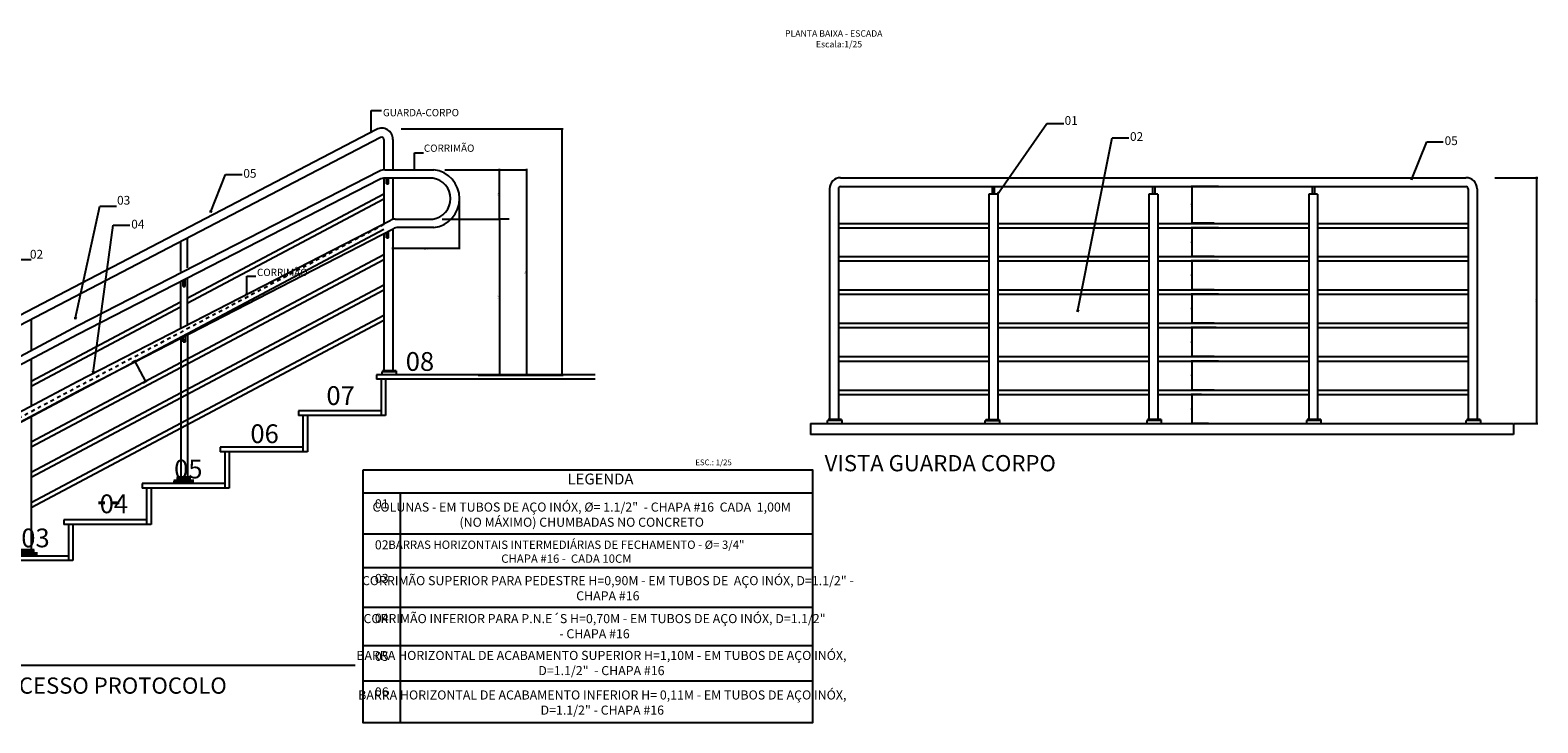
# Model space of a CAD drawing. Units: millimetres. Extents: x 4226 to 12121, y 1225 to 3660.
# Drawn here: x 5418 to 5459, y 2165 to 2184 of the extents above; entities that cross this region are included whole.
import ezdxf

# ---------------------------------------------------------------- set-up
doc = ezdxf.new("R2010")
doc.units = ezdxf.units.MM
doc.header["$LTSCALE"] = 0.3
doc.linetypes.add('HIDDEN', pattern=[0.375, 0.25, -0.125])
doc.layers.get('0').update_dxf_attribs({"color": 250})
for name, color, linetype in [('ARQ- Texto', 250, 'Continuous'), ('ARQ-ALV', 6, 'Continuous'), ('ARQ-CTA', 10, 'Continuous'), ('COTA', 30, 'Continuous'), ('DIREÇÃO', 10, 'Continuous'), ('PSCIP', 10, 'Continuous')]:
    doc.layers.add(name, color=color, linetype=linetype)
doc.styles.add('Arial', font='arial.ttf')
doc.styles.add('ARIAL BOLD', font='txt')
doc.styles.add('SANS', font='sanss___.ttf')
doc.styles.add('SEDUC_cota', font='romans.shx', dxfattribs={"width": 1.3})
doc.styles.add('SENAI_area', font='swisscl.ttf')
doc.styles.add('SENAI_cota', font='romans.shx', dxfattribs={"width": 1.3})
doc.dimstyles.new('model20', dxfattribs={"dimscale": 0.02, "dimtxt": 1.3, "dimasz": 1, "dimexe": 1, "dimexo": 1, "dimgap": 0.3, "dimtad": 1, "dimzin": 4, "dimtxsty": 'SENAI_cota', "dimblk": 'ARCHTICK', "dimcen": 1, "dimdle": 1, "dimclrd": 256, "dimclre": 256, "dimclrt": 2, "dimadec": 0, "dimazin": 0, "dimtfac": 1, "dimtix": 1, "dimtofl": 0, "dimtmove": 0, "dimatfit": 3, "dimldrblk": 'OPEN30', "dimfxl": 1, "dimtolj": 1, "dimtzin": 0, "dimlwd": -1, "dimlwe": -1, "dimarcsym": 0})
doc.dimstyles.new('model25', dxfattribs={"dimscale": 0.025, "dimtxt": 1.3, "dimasz": 1, "dimexe": 1, "dimexo": 1, "dimgap": 0.3, "dimtad": 1, "dimzin": 4, "dimtxsty": 'SENAI_cota', "dimblk": 'ARCHTICK', "dimcen": 1, "dimdle": 1, "dimclrd": 256, "dimclre": 256, "dimclrt": 2, "dimadec": 0, "dimazin": 0, "dimtfac": 1, "dimtix": 1, "dimtofl": 0, "dimtmove": 0, "dimatfit": 3, "dimldrblk": 'OPEN30', "dimfxl": 1, "dimtolj": 1, "dimtzin": 0, "dimlwd": -1, "dimlwe": -1, "dimarcsym": 0})
doc.dimstyles.new('model50', dxfattribs={"dimscale": 0.05, "dimtxt": 1.5, "dimasz": 1, "dimexe": 1, "dimexo": 1, "dimgap": 0.3, "dimtad": 1, "dimzin": 4, "dimtxsty": 'SENAI_cota', "dimblk": 'ARCHTICK', "dimcen": 1, "dimdle": 1, "dimclrd": 256, "dimclre": 256, "dimclrt": 2, "dimadec": 0, "dimazin": 0, "dimtfac": 1, "dimtix": 1, "dimtofl": 0, "dimtmove": 0, "dimatfit": 3, "dimldrblk": 'OPEN30', "dimfxl": 1, "dimtolj": 1, "dimtzin": 0, "dimlwd": -1, "dimlwe": -1, "dimarcsym": 0})

# ---------------------------------------------------------------- blocks, each defined once
blk = doc.blocks.new('_ArchTick')
at = {"layer": 'COTA', "color": 0, "const_width": 0.15}
blk.add_lwpolyline([(-0.5, -0.5), (0.5, 0.5)], dxfattribs=at)
blk = doc.blocks.new('*D431')
at = {"layer": 'ARQ-CTA', "transparency": 16777216}
for p, q in [((5428.255, 2181.067), (5432.676, 2181.067)), ((5432.651, 2174.322), (5432.651, 2181.092)), ((5430.358, 2174.347), (5432.676, 2174.347))]:
    blk.add_line(p, q, dxfattribs=at)
at = {"layer": 'Defpoints', "color": 0, "transparency": 16777216}
for p in [(5428.23, 2181.067), (5432.651, 2181.067), (5430.333, 2174.347)]:
    blk.add_point(p, dxfattribs=at)
at = {"layer": 'ARQ-CTA', "transparency": 16777216, "xscale": 0.025, "yscale": 0.025, "zscale": 0.025}
for p, rotation in [((5432.651, 2181.067), 90), ((5432.651, 2174.347), 270)]:
    blk.add_blockref('_ArchTick', p, dxfattribs=dict(at, rotation=rotation))
at = {"layer": 'ARQ-CTA', "color": 2, "transparency": 16777216, "insert": (5432.624, 2177.707), "char_height": 0.0325, "attachment_point": 5, "rotation": 90, "style": 'SENAI_cota'}
blk.add_mtext('\\A1;6,72', dxfattribs=at)
blk = doc.blocks.new('_Open30')
at = {"color": 0, "linetype": 'ByBlock', "lineweight": -2}
for p, q in [((-1, 0.27), (0, 0)), ((0, 0), (-1, -0.27)), ((0, 0), (-1, 0))]:
    blk.add_line(p, q, dxfattribs=at)
blk = doc.blocks.new('*D432')
at = {"layer": 'ARQ-CTA', "transparency": 16777216}
for p, q in [((5431.201, 2178.609), (5430.912, 2178.609)), ((5430.937, 2178.634), (5430.937, 2174.322)), ((5431.586, 2174.347), (5430.912, 2174.347))]:
    blk.add_line(p, q, dxfattribs=at)
at = {"layer": 'Defpoints', "color": 0, "transparency": 16777216}
for p in [(5431.226, 2178.609), (5430.937, 2174.347), (5431.611, 2174.347)]:
    blk.add_point(p, dxfattribs=at)
at = {"layer": 'ARQ-CTA', "transparency": 16777216, "xscale": 0.025, "yscale": 0.025, "zscale": 0.025}
for p, rotation in [((5430.937, 2178.609), 90), ((5430.937, 2174.347), 270)]:
    blk.add_blockref('_ArchTick', p, dxfattribs=dict(at, rotation=rotation))
at = {"layer": 'ARQ-CTA', "color": 2, "transparency": 16777216, "insert": (5430.91, 2176.478), "char_height": 0.0325, "attachment_point": 5, "rotation": 90, "style": 'SENAI_cota'}
blk.add_mtext('\\A1;4,26', dxfattribs=at)
blk = doc.blocks.new('*D433')
at = {"layer": 'ARQ-CTA', "transparency": 16777216}
for p, q in [((5429.451, 2179.95), (5431.699, 2179.95)), ((5431.674, 2179.975), (5431.674, 2174.322)), ((5431.506, 2174.347), (5431.699, 2174.347))]:
    blk.add_line(p, q, dxfattribs=at)
at = {"layer": 'Defpoints', "color": 0, "transparency": 16777216}
for p in [(5429.426, 2179.95), (5431.481, 2174.347), (5431.674, 2174.347)]:
    blk.add_point(p, dxfattribs=at)
at = {"layer": 'ARQ-CTA', "transparency": 16777216, "xscale": 0.025, "yscale": 0.025, "zscale": 0.025}
for p, rotation in [((5431.674, 2179.95), 90), ((5431.674, 2174.347), 270)]:
    blk.add_blockref('_ArchTick', p, dxfattribs=dict(at, rotation=rotation))
at = {"layer": 'ARQ-CTA', "color": 2, "transparency": 16777216, "insert": (5431.648, 2177.149), "char_height": 0.0325, "attachment_point": 5, "rotation": 90, "style": 'SENAI_cota'}
blk.add_mtext('\\A1;5,60', dxfattribs=at)
blk = doc.blocks.new('*D434')
at = {"layer": 'ARQ-CTA', "transparency": 16777216}
for p, q in [((5429.451, 2179.95), (5430.962, 2179.95)), ((5430.937, 2178.584), (5430.937, 2179.975)), ((5429.373, 2178.609), (5430.962, 2178.609))]:
    blk.add_line(p, q, dxfattribs=at)
at = {"layer": 'Defpoints', "color": 0, "transparency": 16777216}
for p in [(5429.426, 2179.95), (5430.937, 2179.95), (5429.348, 2178.609)]:
    blk.add_point(p, dxfattribs=at)
at = {"layer": 'ARQ-CTA', "transparency": 16777216, "xscale": 0.025, "yscale": 0.025, "zscale": 0.025}
for p, rotation in [((5430.937, 2179.95), 90), ((5430.937, 2178.609), 270)]:
    blk.add_blockref('_ArchTick', p, dxfattribs=dict(at, rotation=rotation))
at = {"layer": 'ARQ-CTA', "color": 2, "transparency": 16777216, "insert": (5430.91, 2179.28), "char_height": 0.0325, "attachment_point": 5, "rotation": 90, "style": 'SENAI_cota'}
blk.add_mtext('\\A1;1,34', dxfattribs=at)
blk = doc.blocks.new('*D444')
at = {"layer": 'ARQ-CTA', "transparency": 16777216}
for p, q in [((5429.838, 2179.209), (5429.838, 2177.786)), ((5428.029, 2178.313), (5428.029, 2177.786)), ((5428.004, 2177.811), (5429.863, 2177.811))]:
    blk.add_line(p, q, dxfattribs=at)
at = {"layer": 'Defpoints', "color": 0, "transparency": 16777216}
for p in [(5429.838, 2179.234), (5428.029, 2178.338), (5429.838, 2177.811)]:
    blk.add_point(p, dxfattribs=at)
at = {"layer": 'ARQ-CTA', "transparency": 16777216, "xscale": 0.025, "yscale": 0.025, "zscale": 0.025, "rotation": 180}
blk.add_blockref('_ArchTick', (5428.029, 2177.811), dxfattribs=at)
at = {"layer": 'ARQ-CTA', "transparency": 16777216, "xscale": 0.025, "yscale": 0.025, "zscale": 0.025}
blk.add_blockref('_ArchTick', (5429.838, 2177.811), dxfattribs=at)
at = {"layer": 'ARQ-CTA', "color": 2, "transparency": 16777216, "insert": (5428.933, 2177.784), "char_height": 0.0325, "attachment_point": 5, "rotation": 180, "style": 'SENAI_cota'}
blk.add_mtext('\\A1;1,81', dxfattribs=at)
blk = doc.blocks.new('*D435')
at = {"layer": 'ARQ-CTA', "transparency": 16777216}
for p, q in [((5420.912, 2174.698), (5421.012, 2174.751)), ((5421.298, 2174.161), (5420.979, 2174.761)), ((5421.208, 2174.141), (5421.308, 2174.195))]:
    blk.add_line(p, q, dxfattribs=at)
at = {"layer": 'Defpoints', "color": 0, "transparency": 16777216}
for p in [(5420.89, 2174.686), (5420.99, 2174.739), (5421.186, 2174.13)]:
    blk.add_point(p, dxfattribs=at)
at = {"layer": 'ARQ-CTA', "transparency": 16777216, "xscale": 0.025, "yscale": 0.025, "zscale": 0.025}
for p, rotation in [((5420.99, 2174.739), 118.0022349232508), ((5421.286, 2174.183), 298.0022349232508)]:
    blk.add_blockref('_ArchTick', p, dxfattribs=dict(at, rotation=rotation))
at = {"layer": 'ARQ-CTA', "color": 2, "transparency": 16777216, "insert": (5421.114, 2174.448), "char_height": 0.0325, "attachment_point": 5, "rotation": 118.0022, "style": 'SENAI_cota'}
blk.add_mtext('\\A1;,63', dxfattribs=at)
blk = doc.blocks.new('*D438')
at = {"layer": 'ARQ-CTA', "transparency": 16777216}
for p, q in [((5458.118, 2179.738), (5459.288, 2179.738)), ((5459.263, 2173.007), (5459.263, 2179.763)), ((5458.646, 2173.032), (5459.288, 2173.032))]:
    blk.add_line(p, q, dxfattribs=at)
at = {"layer": 'Defpoints', "color": 0, "transparency": 16777216}
for p in [(5458.093, 2179.738), (5459.263, 2179.738), (5458.621, 2173.032)]:
    blk.add_point(p, dxfattribs=at)
at = {"layer": 'ARQ-CTA', "transparency": 16777216, "xscale": 0.025, "yscale": 0.025, "zscale": 0.025}
for p, rotation in [((5459.263, 2179.738), 90), ((5459.263, 2173.032), 270)]:
    blk.add_blockref('_ArchTick', p, dxfattribs=dict(at, rotation=rotation))
at = {"layer": 'ARQ-CTA', "color": 2, "transparency": 16777216, "insert": (5459.237, 2176.385), "char_height": 0.0325, "attachment_point": 5, "rotation": 90, "style": 'SENAI_cota'}
blk.add_mtext('\\A1;6,71', dxfattribs=at)
blk = doc.blocks.new('*D436')
at = {"layer": 'ARQ-CTA', "transparency": 16777216}
for p, q in [((5450.567, 2174.734), (5449.823, 2174.734)), ((5449.848, 2173.917), (5449.848, 2174.759)), ((5450.456, 2173.942), (5449.823, 2173.942))]:
    blk.add_line(p, q, dxfattribs=at)
at = {"layer": 'Defpoints', "color": 0, "transparency": 16777216}
for p in [(5449.848, 2174.734), (5450.592, 2174.734), (5450.481, 2173.942)]:
    blk.add_point(p, dxfattribs=at)
at = {"layer": 'ARQ-CTA', "transparency": 16777216, "xscale": 0.025, "yscale": 0.025, "zscale": 0.025}
for p, rotation in [((5449.848, 2174.734), 90), ((5449.848, 2173.942), 270)]:
    blk.add_blockref('_ArchTick', p, dxfattribs=dict(at, rotation=rotation))
at = {"layer": 'ARQ-CTA', "color": 2, "transparency": 16777216, "insert": (5449.821, 2174.338), "char_height": 0.0325, "attachment_point": 5, "rotation": 90, "style": 'SENAI_cota'}
blk.add_mtext('\\A1;,79', dxfattribs=at)
blk = doc.blocks.new('*D437')
at = {"layer": 'ARQ-CTA', "transparency": 16777216}
for p, q in [((5450.103, 2173.82), (5449.823, 2173.82)), ((5449.848, 2173.007), (5449.848, 2173.845)), ((5450.299, 2173.032), (5449.823, 2173.032))]:
    blk.add_line(p, q, dxfattribs=at)
at = {"layer": 'Defpoints', "color": 0, "transparency": 16777216}
for p in [(5449.848, 2173.82), (5450.128, 2173.82), (5450.324, 2173.032)]:
    blk.add_point(p, dxfattribs=at)
at = {"layer": 'ARQ-CTA', "transparency": 16777216, "xscale": 0.025, "yscale": 0.025, "zscale": 0.025}
for p, rotation in [((5449.848, 2173.82), 90), ((5449.848, 2173.032), 270)]:
    blk.add_blockref('_ArchTick', p, dxfattribs=dict(at, rotation=rotation))
at = {"layer": 'ARQ-CTA', "color": 2, "transparency": 16777216, "insert": (5449.821, 2173.426), "char_height": 0.0325, "attachment_point": 5, "rotation": 90, "style": 'SENAI_cota'}
blk.add_mtext('\\A1;,79', dxfattribs=at)
blk = doc.blocks.new('*D439')
at = {"layer": 'ARQ-CTA', "transparency": 16777216}
for p, q in [((5450.502, 2175.645), (5449.823, 2175.645)), ((5449.848, 2174.831), (5449.848, 2175.67)), ((5450.456, 2174.856), (5449.823, 2174.856))]:
    blk.add_line(p, q, dxfattribs=at)
at = {"layer": 'Defpoints', "color": 0, "transparency": 16777216}
for p in [(5449.848, 2175.645), (5450.527, 2175.645), (5450.481, 2174.856)]:
    blk.add_point(p, dxfattribs=at)
at = {"layer": 'ARQ-CTA', "transparency": 16777216, "xscale": 0.025, "yscale": 0.025, "zscale": 0.025}
for p, rotation in [((5449.848, 2175.645), 90), ((5449.848, 2174.856), 270)]:
    blk.add_blockref('_ArchTick', p, dxfattribs=dict(at, rotation=rotation))
at = {"layer": 'ARQ-CTA', "color": 2, "transparency": 16777216, "insert": (5449.821, 2175.251), "char_height": 0.0325, "attachment_point": 5, "rotation": 90, "style": 'SENAI_cota'}
blk.add_mtext('\\A1;,79', dxfattribs=at)
blk = doc.blocks.new('*D440')
at = {"layer": 'ARQ-CTA', "transparency": 16777216}
for p, q in [((5450.567, 2176.554), (5449.823, 2176.554)), ((5449.848, 2175.742), (5449.848, 2176.579)), ((5450.456, 2175.767), (5449.823, 2175.767))]:
    blk.add_line(p, q, dxfattribs=at)
at = {"layer": 'Defpoints', "color": 0, "transparency": 16777216}
for p in [(5449.848, 2176.554), (5450.592, 2176.554), (5450.481, 2175.767)]:
    blk.add_point(p, dxfattribs=at)
at = {"layer": 'ARQ-CTA', "transparency": 16777216, "xscale": 0.025, "yscale": 0.025, "zscale": 0.025}
for p, rotation in [((5449.848, 2176.554), 90), ((5449.848, 2175.767), 270)]:
    blk.add_blockref('_ArchTick', p, dxfattribs=dict(at, rotation=rotation))
at = {"layer": 'ARQ-CTA', "color": 2, "transparency": 16777216, "insert": (5449.821, 2176.161), "char_height": 0.0325, "attachment_point": 5, "rotation": 90, "style": 'SENAI_cota'}
blk.add_mtext('\\A1;,79', dxfattribs=at)
blk = doc.blocks.new('*D441')
at = {"layer": 'ARQ-CTA', "transparency": 16777216}
for p, q in [((5450.567, 2177.464), (5449.823, 2177.464)), ((5449.848, 2176.651), (5449.848, 2177.489)), ((5450.456, 2176.676), (5449.823, 2176.676))]:
    blk.add_line(p, q, dxfattribs=at)
at = {"layer": 'Defpoints', "color": 0, "transparency": 16777216}
for p in [(5449.848, 2177.464), (5450.592, 2177.464), (5450.481, 2176.676)]:
    blk.add_point(p, dxfattribs=at)
at = {"layer": 'ARQ-CTA', "transparency": 16777216, "xscale": 0.025, "yscale": 0.025, "zscale": 0.025}
for p, rotation in [((5449.848, 2177.464), 90), ((5449.848, 2176.676), 270)]:
    blk.add_blockref('_ArchTick', p, dxfattribs=dict(at, rotation=rotation))
at = {"layer": 'ARQ-CTA', "color": 2, "transparency": 16777216, "insert": (5449.821, 2177.07), "char_height": 0.0325, "attachment_point": 5, "rotation": 90, "style": 'SENAI_cota'}
blk.add_mtext('\\A1;,79', dxfattribs=at)
blk = doc.blocks.new('*D442')
at = {"layer": 'ARQ-CTA', "transparency": 16777216}
for p, q in [((5450.567, 2178.37), (5449.823, 2178.37)), ((5449.848, 2177.561), (5449.848, 2178.395)), ((5450.456, 2177.586), (5449.823, 2177.586))]:
    blk.add_line(p, q, dxfattribs=at)
at = {"layer": 'Defpoints', "color": 0, "transparency": 16777216}
for p in [(5449.848, 2178.37), (5450.592, 2178.37), (5450.481, 2177.586)]:
    blk.add_point(p, dxfattribs=at)
at = {"layer": 'ARQ-CTA', "transparency": 16777216, "xscale": 0.025, "yscale": 0.025, "zscale": 0.025}
for p, rotation in [((5449.848, 2178.37), 90), ((5449.848, 2177.586), 270)]:
    blk.add_blockref('_ArchTick', p, dxfattribs=dict(at, rotation=rotation))
at = {"layer": 'ARQ-CTA', "color": 2, "transparency": 16777216, "insert": (5449.821, 2177.978), "char_height": 0.0325, "attachment_point": 5, "rotation": 90, "style": 'SENAI_cota'}
blk.add_mtext('\\A1;,78', dxfattribs=at)
blk = doc.blocks.new('*D443')
at = {"layer": 'ARQ-CTA', "transparency": 16777216}
for p, q in [((5449.848, 2178.467), (5449.848, 2179.519)), ((5450.567, 2179.494), (5449.823, 2179.494)), ((5450.456, 2178.492), (5449.823, 2178.492))]:
    blk.add_line(p, q, dxfattribs=at)
at = {"layer": 'Defpoints', "color": 0, "transparency": 16777216}
for p in [(5449.848, 2179.494), (5450.592, 2179.494), (5450.481, 2178.492)]:
    blk.add_point(p, dxfattribs=at)
at = {"layer": 'ARQ-CTA', "transparency": 16777216, "xscale": 0.025, "yscale": 0.025, "zscale": 0.025}
for p, rotation in [((5449.848, 2179.494), 90), ((5449.848, 2178.492), 270)]:
    blk.add_blockref('_ArchTick', p, dxfattribs=dict(at, rotation=rotation))
at = {"layer": 'ARQ-CTA', "color": 2, "transparency": 16777216, "insert": (5449.821, 2178.993), "char_height": 0.0325, "attachment_point": 5, "rotation": 90, "style": 'SENAI_cota'}
blk.add_mtext('\\A1;1,00', dxfattribs=at)

msp = doc.modelspace()

# ---------------------------------------------------------------- linework, layer by layer
at = {"color": 240, "true_color": 0xed1f24}
for p, q in [((5427.7848, 2179.28747), (5422.41795, 2176.43976)), ((5427.7848, 2179.14945), (5422.41795, 2176.30173)), ((5427.7848, 2177.63113), (5418.15017, 2172.51888)), ((5427.7848, 2177.4931), (5418.15017, 2172.38085)), ((5427.7848, 2176.80295), (5418.15017, 2171.6907)), ((5427.7848, 2176.66488), (5418.15017, 2171.55266)), ((5422.23506, 2176.34272), (5418.15017, 2174.17522)), ((5422.23506, 2176.20469), (5418.15017, 2174.03719)), ((5427.7848, 2175.97478), (5418.15017, 2170.86253)), ((5427.7848, 2175.83671), (5418.15017, 2170.72449))]:
    msp.add_line(p, q, dxfattribs=at)
at = {"color": 240, "linetype": 'HIDDEN', "true_color": 0xed1f24}
msp.add_line((5427.7848, 2178.4593), (5413.09251, 2170.66339), dxfattribs=at)
for p, q in [((5427.58461, 2174.3605), (5427.58461, 2174.23857)), ((5433.5533, 2174.36046), (5427.58461, 2174.3605)), ((5433.5533, 2174.23853), (5427.58461, 2174.23857)), ((5427.70653, 2174.23857), (5427.70653, 2173.24791)), ((5427.82846, 2174.23857), (5427.82845, 2173.24791)), ((5425.45087, 2173.36985), (5425.45086, 2173.24792)), ((5427.70653, 2173.36984), (5425.45087, 2173.36985)), ((5427.82845, 2173.24791), (5425.45086, 2173.24792)), ((5425.57279, 2173.24792), (5425.57279, 2172.25726)), ((5425.69472, 2173.24792), (5425.69471, 2172.25726)), ((5439.43298, 2173.03179), (5439.43298, 2172.72698)), ((5458.62122, 2173.03179), (5458.62122, 2172.72698)), ((5458.62122, 2172.72698), (5439.43298, 2172.72698)), ((5423.31712, 2172.3792), (5423.31712, 2172.25728)), ((5425.57279, 2172.37919), (5423.31712, 2172.3792)), ((5425.69471, 2172.25726), (5423.31712, 2172.25728)), ((5423.43905, 2172.25727), (5423.43905, 2171.26661)), ((5423.56098, 2172.25727), (5423.56097, 2171.26661)), ((5421.18338, 2171.38855), (5421.18338, 2171.26663)), ((5423.43905, 2171.38854), (5421.18338, 2171.38855)), ((5423.56097, 2171.26661), (5421.18338, 2171.26663)), ((5421.30531, 2171.26663), (5421.3053, 2170.27596)), ((5421.42724, 2171.26663), (5421.42723, 2170.27596)), ((5439.48542, 2171.12572), (5427.22297, 2171.12572)), ((5428.23033, 2171.12572), (5428.23033, 2164.8577)), ((5419.04964, 2170.39791), (5419.04964, 2170.27598)), ((5421.30531, 2170.39789), (5419.04964, 2170.39791)), ((5421.42723, 2170.27596), (5419.04964, 2170.27598)), ((5419.17157, 2170.27598), (5419.17156, 2169.28532)), ((5419.2935, 2170.27598), (5419.29349, 2169.28531)), ((5439.48542, 2170.00629), (5427.22297, 2170.00629)), ((5419.17156, 2169.40724), (5416.9159, 2169.40726)), ((5419.29349, 2169.28531), (5416.9159, 2169.28533)), ((5439.48542, 2169.08885), (5427.22297, 2169.08885)), ((5439.48542, 2168.00373), (5427.22297, 2168.00373)), ((5439.48542, 2166.96222), (5427.22297, 2166.96222)), ((5410.38672, 2166.43528), (5427.00094, 2166.43521)), ((5439.48542, 2165.99123), (5427.22297, 2165.99123)), ((5439.48542, 2164.8577), (5427.22297, 2164.8577))]:
    msp.add_line(p, q)
at = {"color": 18, "true_color": 0x000000}
msp.add_line((5439.43298, 2173.03179), (5458.62122, 2173.03179), dxfattribs=at)
msp.add_lwpolyline([(5427.22297, 2171.7602), (5439.48542, 2171.7602), (5439.48542, 2164.8577), (5427.22297, 2164.8577)], close=True)
at = {"layer": 'ARQ-ALV', "color": 240, "lineweight": 100, "true_color": 0xed1f24}
for p, q in [((5422.51584, 2171.46726), (5422.11957, 2171.46726)), ((5422.11957, 2171.38855), (5422.11957, 2171.46726)), ((5422.50309, 2171.49774), (5422.13235, 2171.49774)), ((5422.13235, 2171.49774), (5422.13235, 2171.49774)), ((5422.13235, 2171.49774), (5422.13235, 2171.46726)), ((5422.50309, 2171.49774), (5422.50309, 2171.46726)), ((5422.51584, 2171.38855), (5422.51584, 2171.46726)), ((5418.246, 2169.48596), (5417.84974, 2169.48596)), ((5418.23326, 2169.51644), (5417.86252, 2169.51644)), ((5418.23326, 2169.51644), (5418.23326, 2169.48596)), ((5418.246, 2169.40725), (5418.246, 2169.48596))]:
    msp.add_line(p, q, dxfattribs=at)
at = {"layer": 'ARQ-ALV', "color": 2, "lineweight": 100}
for p, q in [((5420.08266, 2170.82252), (5420.08266, 2170.90122)), ((5420.47892, 2170.82252), (5420.47892, 2170.90122))]:
    msp.add_line(p, q, dxfattribs=at)
at = {"layer": 'DIREÇÃO', "color": 240, "true_color": 0xed1f24}
for p, q in [((5444.54637, 2179.28435), (5444.30252, 2179.28434)), ((5448.91499, 2179.28437), (5448.67113, 2179.28437)), ((5453.27584, 2179.2844), (5453.03199, 2179.2844))]:
    msp.add_line(p, q, dxfattribs=at)
at = {"layer": 'PSCIP', "color": 240, "true_color": 0xed1f24}
for p, q in [((5427.58094, 2181.05395), (5413.0106, 2173.46429)), ((5427.69524, 2180.83854), (5413.12489, 2173.24888)), ((5427.78478, 2180.78469), (5427.7848, 2179.9545)), ((5428.02863, 2180.78469), (5428.02864, 2179.9553)), ((5427.80692, 2179.9553), (5429.14842, 2179.9553)), ((5427.66405, 2179.91974), (5419.43275, 2175.69365)), ((5427.66405, 2179.68747), (5419.43275, 2175.46138)), ((5427.78479, 2179.72222), (5427.78479, 2179.20974)), ((5429.11995, 2179.72303), (5427.80692, 2179.72303)), ((5427.8525, 2179.56923), (5427.8525, 2179.72303)), ((5427.8525, 2179.62568), (5427.85597, 2179.62595)), ((5427.8525, 2179.62595), (5427.91309, 2179.62595)), ((5427.8525, 2179.61072), (5427.91309, 2179.61072)), ((5427.8525, 2179.59602), (5427.91309, 2179.59602)), ((5427.8525, 2179.58289), (5427.91309, 2179.58289)), ((5427.8525, 2179.56923), (5427.91309, 2179.56923)), ((5427.91309, 2179.56923), (5427.91309, 2179.72303)), ((5428.02864, 2179.72303), (5428.02864, 2178.60176)), ((5440.25424, 2179.73782), (5457.32412, 2179.73782)), ((5427.78479, 2179.20974), (5427.78479, 2178.48443)), ((5439.94942, 2179.433), (5439.94942, 2173.14098)), ((5440.19328, 2179.4333), (5440.19328, 2173.14098)), ((5440.25424, 2179.49396), (5457.32412, 2179.49396)), ((5444.30252, 2179.28434), (5444.30252, 2173.14098)), ((5444.38659, 2179.49396), (5444.38659, 2179.28435)), ((5444.44755, 2179.49396), (5444.44755, 2179.28435)), ((5444.54637, 2179.28435), (5444.54637, 2173.14098)), ((5448.67113, 2179.28437), (5448.67113, 2173.14098)), ((5448.7701, 2179.49396), (5448.7701, 2179.28437)), ((5448.83106, 2179.49396), (5448.83106, 2179.28437)), ((5448.91499, 2179.28437), (5448.91499, 2173.14098)), ((5453.03199, 2179.2844), (5453.03199, 2173.14098)), ((5453.1266, 2179.49396), (5453.1266, 2179.2844)), ((5453.18756, 2179.49396), (5453.18756, 2179.2844)), ((5453.27584, 2179.2844), (5453.27584, 2173.14098)), ((5457.38508, 2179.4333), (5457.38508, 2173.14098)), ((5457.62894, 2179.433), (5457.62894, 2173.14098)), ((5427.7848, 2178.32127), (5413.09251, 2170.52536)), ((5419.43275, 2174.18714), (5427.95221, 2178.57346)), ((5419.43275, 2173.91095), (5428.0348, 2178.34119)), ((5427.91309, 2178.09836), (5427.91309, 2178.27647)), ((5428.02864, 2178.33791), (5428.02865, 2174.46969)), ((5428.09533, 2178.60915), (5429.11995, 2178.60915)), ((5429.14842, 2178.37687), (5428.17792, 2178.37687)), ((5440.19328, 2178.49164), (5444.30252, 2178.49164)), ((5440.19328, 2178.36971), (5444.30252, 2178.36971)), ((5444.54637, 2178.49164), (5448.67113, 2178.49164)), ((5444.54637, 2178.36971), (5448.67113, 2178.36971)), ((5448.91499, 2178.49164), (5453.03199, 2178.49164)), ((5448.91499, 2178.36971), (5453.03199, 2178.36971)), ((5453.27584, 2178.49164), (5457.38508, 2178.49164)), ((5453.27584, 2178.36971), (5457.38508, 2178.36971)), ((5422.23476, 2177.99419), (5422.23476, 2177.18044)), ((5422.41765, 2178.08946), (5422.41765, 2177.27748)), ((5427.78479, 2178.20824), (5427.7848, 2174.46969)), ((5427.8525, 2178.09836), (5427.8525, 2178.24425)), ((5427.8525, 2178.15482), (5427.85597, 2178.15508)), ((5427.8525, 2178.15508), (5427.91309, 2178.15508)), ((5427.8525, 2178.13986), (5427.91309, 2178.13986)), ((5427.8525, 2178.12515), (5427.91309, 2178.12515)), ((5427.8525, 2178.11202), (5427.91309, 2178.11202)), ((5427.8525, 2178.09836), (5427.91309, 2178.09836)), ((5440.19328, 2177.58632), (5444.30252, 2177.58632)), ((5440.19328, 2177.46439), (5444.30252, 2177.46439)), ((5444.54638, 2177.58632), (5448.67114, 2177.58632)), ((5444.54638, 2177.46439), (5448.67114, 2177.46439)), ((5448.91499, 2177.58632), (5453.03199, 2177.58632)), ((5448.91499, 2177.46439), (5453.03199, 2177.46439)), ((5453.27585, 2177.58632), (5457.38509, 2177.58632)), ((5453.27585, 2177.46439), (5457.38509, 2177.46439)), ((5422.23506, 2176.90014), (5422.23506, 2175.62911)), ((5422.30277, 2176.76791), (5422.30277, 2176.93606)), ((5422.30277, 2176.82436), (5422.30624, 2176.82462)), ((5422.30277, 2176.82462), (5422.36336, 2176.82462)), ((5422.30277, 2176.8094), (5422.36336, 2176.8094)), ((5422.30277, 2176.79469), (5422.36336, 2176.79469)), ((5422.30277, 2176.78156), (5422.36336, 2176.78156)), ((5422.30277, 2176.76791), (5422.36336, 2176.76791)), ((5422.36336, 2176.76791), (5422.36336, 2176.96821)), ((5422.41795, 2176.99718), (5422.41795, 2175.72637)), ((5440.19328, 2176.6763), (5444.30252, 2176.6763)), ((5444.54637, 2176.6763), (5448.67113, 2176.6763)), ((5448.91499, 2176.6763), (5453.03199, 2176.6763)), ((5453.27584, 2176.6763), (5457.38508, 2176.6763)), ((5440.19328, 2176.55437), (5444.30252, 2176.55437)), ((5444.54637, 2176.55437), (5448.67113, 2176.55437)), ((5448.91499, 2176.55437), (5453.03199, 2176.55437)), ((5453.27584, 2176.55437), (5457.38508, 2176.55437)), ((5418.15017, 2175.86653), (5418.15017, 2175.0131)), ((5419.43275, 2175.69365), (5412.84865, 2172.20005)), ((5419.43275, 2175.46138), (5412.84865, 2171.96778)), ((5422.366, 2175.25822), (5422.366, 2175.42164)), ((5422.42059, 2175.44975), (5422.42059, 2171.49774)), ((5440.19328, 2175.76731), (5444.30252, 2175.76731)), ((5440.19328, 2175.64538), (5444.30252, 2175.64538)), ((5444.54637, 2175.76731), (5448.67113, 2175.76731)), ((5444.54637, 2175.64538), (5448.67113, 2175.64538)), ((5448.91499, 2175.76731), (5453.03199, 2175.76731)), ((5448.91499, 2175.64538), (5453.03199, 2175.64538)), ((5453.27584, 2175.76731), (5457.38508, 2175.76731)), ((5453.27584, 2175.64538), (5457.38508, 2175.64538)), ((5422.2377, 2175.35556), (5422.2377, 2171.49774)), ((5422.30541, 2175.25822), (5422.30541, 2175.38907)), ((5422.30541, 2175.31467), (5422.30888, 2175.31494)), ((5422.30541, 2175.31494), (5422.366, 2175.31494)), ((5422.30541, 2175.29971), (5422.366, 2175.29971)), ((5422.30541, 2175.28501), (5422.366, 2175.28501)), ((5422.30541, 2175.27188), (5422.366, 2175.27188)), ((5422.30541, 2175.25822), (5422.366, 2175.25822)), ((5418.15017, 2174.78083), (5418.15017, 2173.50512)), ((5440.19328, 2174.85566), (5444.30252, 2174.85566)), ((5440.19328, 2174.73373), (5444.30252, 2174.73373)), ((5444.54637, 2174.85566), (5448.67113, 2174.85566)), ((5444.54637, 2174.73373), (5448.67113, 2174.73373)), ((5448.91499, 2174.85566), (5453.03199, 2174.85566)), ((5448.91499, 2174.73373), (5453.03199, 2174.73373)), ((5453.27584, 2174.85566), (5457.38508, 2174.85566)), ((5453.27584, 2174.73373), (5457.38508, 2174.73373)), ((5412.84743, 2170.68533), (5419.43275, 2174.18714)), ((5428.12972, 2174.43921), (5427.73346, 2174.43921)), ((5427.73346, 2174.3605), (5427.73346, 2174.43921)), ((5428.11698, 2174.46969), (5427.74624, 2174.46969)), ((5427.74624, 2174.46969), (5427.74624, 2174.46969)), ((5427.74624, 2174.46969), (5427.74624, 2174.43921)), ((5428.11698, 2174.46969), (5428.11698, 2174.43921)), ((5428.12972, 2174.3605), (5428.12972, 2174.43921)), ((5412.93001, 2170.45306), (5419.43275, 2173.91095)), ((5440.19328, 2173.94162), (5444.30252, 2173.94162)), ((5440.19328, 2173.81969), (5444.30252, 2173.81969)), ((5444.54637, 2173.94162), (5448.67113, 2173.94162)), ((5444.54637, 2173.81969), (5448.67113, 2173.81969)), ((5448.91499, 2173.94162), (5453.03199, 2173.94162)), ((5448.91499, 2173.81969), (5453.03199, 2173.81969)), ((5453.27584, 2173.94162), (5457.38508, 2173.94162)), ((5453.27584, 2173.81969), (5457.38508, 2173.81969)), ((5418.15017, 2173.22893), (5418.15017, 2169.51644)), ((5440.29431, 2173.1105), (5439.89804, 2173.1105)), ((5439.89804, 2173.0318), (5439.89804, 2173.1105)), ((5440.28157, 2173.14098), (5439.91082, 2173.14098)), ((5439.91082, 2173.14098), (5439.91082, 2173.14098)), ((5439.91082, 2173.14098), (5439.91082, 2173.1105)), ((5440.28157, 2173.14098), (5440.28157, 2173.1105)), ((5440.29431, 2173.03179), (5440.29431, 2173.1105)), ((5444.20149, 2173.1105), (5444.59775, 2173.1105)), ((5444.20149, 2173.03179), (5444.20149, 2173.1105)), ((5444.21423, 2173.14098), (5444.58497, 2173.14098)), ((5444.21423, 2173.14098), (5444.21423, 2173.1105)), ((5444.58497, 2173.14098), (5444.58497, 2173.14098)), ((5444.58497, 2173.14098), (5444.58497, 2173.1105)), ((5444.59775, 2173.0318), (5444.59775, 2173.1105)), ((5449.01602, 2173.1105), (5448.61975, 2173.1105)), ((5448.61975, 2173.0318), (5448.61975, 2173.1105)), ((5449.00327, 2173.14098), (5448.63253, 2173.14098)), ((5448.63253, 2173.14098), (5448.63253, 2173.14098)), ((5448.63253, 2173.14098), (5448.63253, 2173.1105)), ((5449.00327, 2173.14098), (5449.00327, 2173.1105)), ((5449.01602, 2173.03179), (5449.01602, 2173.1105)), ((5453.37687, 2173.1105), (5452.98061, 2173.1105)), ((5452.98061, 2173.0318), (5452.98061, 2173.1105)), ((5453.36413, 2173.14098), (5452.99339, 2173.14098)), ((5452.99339, 2173.14098), (5452.99339, 2173.14098)), ((5452.99339, 2173.14098), (5452.99339, 2173.1105)), ((5453.36413, 2173.14098), (5453.36413, 2173.1105)), ((5453.37687, 2173.03179), (5453.37687, 2173.1105)), ((5457.72997, 2173.1105), (5457.3337, 2173.1105)), ((5457.3337, 2173.0318), (5457.3337, 2173.1105)), ((5457.71722, 2173.14098), (5457.34648, 2173.14098)), ((5457.34648, 2173.14098), (5457.34648, 2173.14098)), ((5457.34648, 2173.14098), (5457.34648, 2173.1105)), ((5457.71722, 2173.14098), (5457.71722, 2173.1105)), ((5457.72997, 2173.03179), (5457.72997, 2173.1105))]:
    msp.add_line(p, q, dxfattribs=at)
for centre, radius, start, end in [((5427.72382, 2180.78469), 0.30482, 0.000158, 117.950971), ((5427.72382, 2180.78469), 0.06096, 0.000158, 117.950971), ((5427.80692, 2179.65048), 0.30482, 90, 117.95097), ((5429.05565, 2179.16609), 0.79465, 276.704078, 83.295929), ((5427.80692, 2179.41821), 0.30482, 90, 117.95097), ((5429.04445, 2179.16609), 0.56204, 277.720093, 82.279913), ((5440.25424, 2179.433), 0.30482, 90, 180), ((5457.32412, 2179.433), 0.30482, 359.999993, 90), ((5440.25424, 2179.433), 0.06096, 90, 180), ((5457.32412, 2179.433), 0.06096, 359.999993, 90), ((5428.09533, 2178.30433), 0.30482, 90.00001, 118.002235), ((5428.17792, 2178.07205), 0.30482, 90.000003, 118.002235)]:
    msp.add_arc(centre, radius, start, end, dxfattribs=at)

# ---------------------------------------------------------------- texts
for s, height, style, p in [('VISTA GUARDA CORPO', 0.4424512, 'ARIAL BOLD', (5439.81688, 2171.724)), ('ESC.: 1/25', 0.156438, 'Arial', (5436.28702, 2171.88884)), ('VISTA ESCADA  - ACESSO PROTOCOLO', 0.4424512, 'ARIAL BOLD', (5412.8407, 2165.65351))]:
    msp.add_text(s, height=height, dxfattribs=dict(style=style)).set_placement(p)
at = {"char_height": 0.512096, "attachment_point": 1, "rotation": 359.99963, "style": 'SANS'}
for s, insert in [('08', (5428.38054, 2174.97692)), ('07', (5426.21541, 2174.04615)), ('06', (5424.13988, 2173.00538)), ('05', (5422.05702, 2172.04078)), ('04', (5420.02505, 2171.09177)), ('03', (5417.88386, 2170.16079))]:
    msp.add_mtext_dynamic_manual_height_columns(s, width=6.5116838, gutter_width=12.5, heights=[0], dxfattribs=dict(at, insert=insert))
at = {"attachment_point": 5, "style": 'SENAI_area'}
for s, insert, char_height in [('LEGENDA', (5433.69805, 2171.47421), 0.297977), ('COLUNAS - EM TUBOS DE AÇO INÓX, Ø= 1.1/2"  - CHAPA #16  CADA  1,00M \\P(NO MÁXIMO) CHUMBADAS NO CONCRETO', (5433.18459, 2170.50829), 0.2483144), ('01', (5427.72535, 2170.80374), 0.248314), ('02', (5427.72535, 2169.6843), 0.248314), ('{\\fArial Narrow|b0|i0|c0|p34;\\H0.91667x;BARRAS HORIZONTAIS INTERMEDIÁRIAS DE FECHAMENTO - Ø= 3/4"\\~ \\PCHAPA #16 -  CADA 10CM}', (5432.76661, 2169.52954), 0.2483144), ('CORRIMÃO SUPERIOR PARA PEDESTRE H=0,90M - EM TUBOS DE  AÇO INÓX, D=1.1/2" -\\P CHAPA #16 ', (5433.89853, 2168.49956), 0.2483144), ('03', (5427.72535, 2168.76687), 0.248314), ('CORRIMÃO INFERIOR PARA P.N.E´S H=0,70M - EM TUBOS DE AÇO INÓX, D=1.1/2" \\P- CHAPA #16 ', (5433.53443, 2167.46376), 0.2483144), ('04', (5427.72535, 2167.68174), 0.248314), ('BARRA HORIZONTAL DE ACABAMENTO SUPERIOR H=1,10M - EM TUBOS DE AÇO INÓX, \\PD=1.1/2"  - CHAPA #16 ', (5433.7231, 2166.45851), 0.2483144), ('05', (5427.72535, 2166.64024), 0.248314), ('BARRA HORIZONTAL DE ACABAMENTO INFERIOR H= 0,11M - EM TUBOS DE AÇO INÓX, \\PD=1.1/2" - CHAPA #16', (5433.74718, 2165.3795), 0.2483144), ('06', (5427.72535, 2165.66924), 0.248314)]:
    msp.add_mtext(s, dxfattribs=dict(at, insert=insert, char_height=char_height))
at = {"layer": 'ARQ- Texto', "style": 'Arial'}
for s, p in [('PLANTA BAIXA - ESCADA', (5438.73471, 2183.58758)), ('Escala:1/25', (5439.57772, 2183.29417))]:
    msp.add_text(s, height=0.1741958, rotation=359.992639, dxfattribs=at).set_placement(p)
at = {"layer": 'ARQ-CTA', "color": 240, "true_color": 0xed1f24, "width": 0.5511306, "attachment_point": 1, "style": 'SENAI_cota'}
for s, insert, char_height in [('GUARDA-CORPO', (5427.75745, 2181.61239), 0.1981325), ('CORRIMÃO', (5428.87587, 2180.64204), 0.198132), ('CORRIMÃO', (5424.32019, 2177.25221), 0.198132)]:
    msp.add_mtext(s, dxfattribs=dict(at, insert=insert, char_height=char_height))
at = {"layer": 'ARQ-CTA', "color": 240, "lineweight": 100, "true_color": 0xed1f24, "char_height": 0.237759, "attachment_point": 1, "style": 'SEDUC_cota'}
for s, insert, width in [('01', (5446.36763, 2181.41793), 26.8978464), ('02', (5448.15363, 2180.98002), 26.8978464), ('05', (5456.74288, 2180.86572), 26.8978464), ('05', (5423.94701, 2179.97478), 26.8978464), ('03', (5420.49991, 2179.24004), 26.8978464), ('04', (5420.88591, 2178.58856), 26.5350261), ('02', (5418.12062, 2177.76748), 26.8978464)]:
    msp.add_mtext(s, dxfattribs=dict(at, insert=insert, width=width))

# ---------------------------------------------------------------- dimensions: what is measured, and where the dimension line sits
at = {"layer": 'ARQ-CTA', "color": 240, "true_color": 0xed1f24}
for base, p1, p2, angle, picture, middle in [((5432.651, 2181.06651), (5430.33256, 2174.34712), (5428.2302, 2181.06651), 90, '*D431', (5432.62415, 2177.70682)), ((5430.93715, 2179.95035), (5429.34839, 2178.60915), (5429.42586, 2179.95035), 90, '*D434', (5430.9103, 2179.27975)), ((5431.67442, 2174.34712), (5429.42586, 2179.95035), (5431.48137, 2174.34712), 90, '*D433', (5431.64757, 2177.14874)), ((5449.84798, 2179.49396), (5450.48138, 2178.49164), (5450.59189, 2179.49396), 90, '*D443', (5449.82114, 2178.9928)), ((5459.26349, 2179.73783), (5458.62122, 2173.03179), (5458.09304, 2179.73783), 90, '*D438', (5459.23665, 2176.38481)), ((5429.83819, 2177.81074), (5428.02864, 2178.33791), (5429.83819, 2179.23362), 180, '*D444', (5428.93341, 2177.7839)), ((5430.93715, 2174.34712), (5431.2261, 2178.60915), (5431.61146, 2174.34712), 90, '*D432', (5430.9103, 2176.47813)), ((5449.84798, 2178.36971), (5450.48138, 2177.58632), (5450.59189, 2178.36971), 90, '*D442', (5449.82114, 2177.97802)), ((5449.84798, 2177.46439), (5450.48138, 2176.6763), (5450.59189, 2177.46439), 90, '*D441', (5449.82114, 2177.07035)), ((5449.84798, 2176.55437), (5450.48138, 2175.76731), (5450.59189, 2176.55437), 90, '*D440', (5449.82114, 2176.16084)), ((5449.84798, 2175.64538), (5450.48138, 2174.85566), (5450.52659, 2175.64538), 90, '*D439', (5449.82114, 2175.25052)), ((5449.84798, 2174.73373), (5450.48138, 2173.94162), (5450.59189, 2174.73373), 90, '*D436', (5449.82114, 2174.33768)), ((5449.84798, 2173.81969), (5450.32354, 2173.03179), (5450.12816, 2173.81969), 90, '*D437', (5449.82114, 2173.42574))]:
    dim = msp.add_linear_dim(base=base, p1=p1, p2=p2, angle=angle, dimstyle='model25', dxfattribs=at)
    dim.commit()
    dim.dimension.update_dxf_attribs({"geometry": picture, "text_midpoint": middle})
dim = msp.add_aligned_dim(p1=(5421.18562, 2174.12952), p2=(5420.88983, 2174.68577), distance=-0.11373, dimstyle='model25', dxfattribs=at)
dim.commit()
dim.dimension.update_dxf_attribs({"geometry": '*D435', "text_midpoint": (5421.11443, 2174.44844)})

# ---------------------------------------------------------------- leaders
at = {"layer": 'ARQ-CTA', "color": 240, "lineweight": 100, "true_color": 0xed1f24, "annotation_type": 0, "has_hookline": 1, "hookline_direction": 1}
for points, dimstyle, override in [([(5427.4398, 2181.00188), (5427.4398, 2181.57276), (5427.72087, 2181.57276)], 'model20', {"dimtad": 0}), ([(5444.54344, 2179.29695), (5445.88165, 2181.2201), (5446.34724, 2181.2201)], 'model50', {"dimgap": 0.3, "dimtad": 0}), ([(5446.7211, 2176.07999), (5447.66635, 2180.83011), (5448.11827, 2180.83011)], 'model50', {"dimgap": 0.3, "dimtad": 0}), ([(5428.61904, 2179.95108), (5428.61904, 2180.41972), (5428.86541, 2180.41972)], 'model20', {"dimtad": 0}), ([(5455.84205, 2179.68022), (5456.2556, 2180.7158), (5456.70751, 2180.7158)], 'model50', {"dimgap": 0.3, "dimtad": 0}), ([(5423.04617, 2178.78929), (5423.45973, 2179.82487), (5423.91164, 2179.82487)], 'model50', {"dimgap": 0.3, "dimtad": 0}), ([(5419.35588, 2175.88019), (5420.03129, 2178.96324), (5420.4832, 2178.96324)], 'model50', {"dimgap": 0.3, "dimtad": 0}), ([(5419.8467, 2174.40726), (5420.39411, 2178.43865), (5420.84602, 2178.43865)], 'model50', {"dimgap": 0.3, "dimtad": 0}), ([(5416.72061, 2173.41668), (5417.70206, 2177.50519), (5418.15397, 2177.50519)], 'model50', {"dimgap": 0.3, "dimtad": 0}), ([(5424.04137, 2176.57203), (5424.04137, 2177.05174), (5424.28774, 2177.05174)], 'model20', {"dimtad": 0})]:
    msp.add_leader(points, dimstyle=dimstyle, override=override, dxfattribs=at)

doc.saveas('drawing.dxf')
